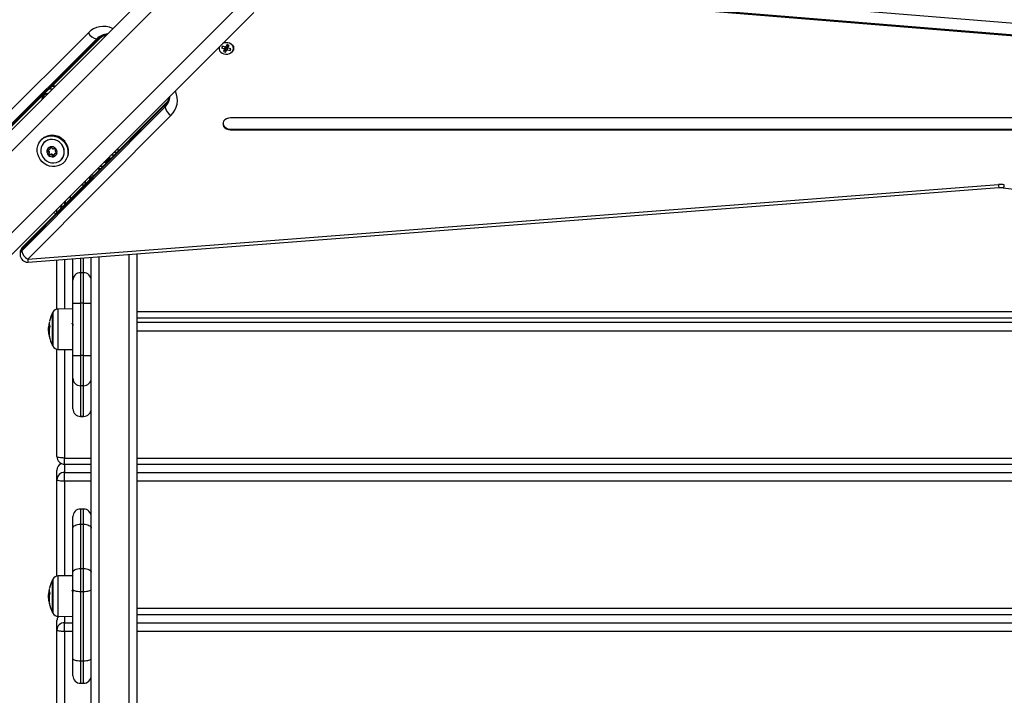
# Model space of a CAD drawing. Units: millimetres. Extents: x 550.1 to 571.7, y 342.3 to 361.4.
# Drawn here: x 558 to 558.6, y 347.7 to 348.2 of the extents above; entities that cross this region are included whole.
import ezdxf

# ---------------------------------------------------------------- set-up
doc = ezdxf.new("R2010")
doc.units = ezdxf.units.MM
doc.header["$PDSIZE"] = -1
doc.layers.add('DIM', color=7, linetype='Continuous')
doc.styles.get("Standard").update_dxf_attribs({"font": 'ARIALN.TTF'})
doc.dimstyles.get("Standard").update_dxf_attribs({"dimtxt": 0.18, "dimasz": 0.15, "dimexe": 0.1, "dimexo": 0, "dimgap": 0.09, "dimtad": 0, "dimzin": 0, "dimdsep": 46, "dimtxsty": 'Standard', "dimblk": 'OBLIQUE', "dimcen": 0.09, "dimadec": 0, "dimazin": 0, "dimtfac": 1, "dimtofl": 0, "dimtmove": 0, "dimatfit": 3, "dimldrblk": 'OBLIQUE', "dimfxl": 1, "dimtolj": 1, "dimtzin": 0, "dimarcsym": 0})

# ---------------------------------------------------------------- blocks, each defined once
blk = doc.blocks.new('_Oblique')
at = {"color": 0, "linetype": 'ByBlock', "lineweight": -2}
blk.add_line((-0.5, -0.5), (0.5, 0.5), dxfattribs=at)
blk = doc.blocks.new('*D45')
at = {"layer": 'Defpoints', "color": 0}
for p in [(552.59978, 348.22816), (564.35395, 345.37995), (564.35395, 342.44137)]:
    blk.add_point(p, dxfattribs=at)
at = {"layer": 'DIM', "color": 0, "lineweight": -2}
for p, q in [((552.59978, 348.22816), (552.59978, 342.34137)), ((564.35395, 345.37995), (564.35395, 342.34137)), ((552.59978, 342.44137), (558.14498, 342.44137)), ((564.35395, 342.44137), (558.80875, 342.44137))]:
    blk.add_line(p, q, dxfattribs=at)
at = {"layer": 'DIM', "color": 0, "linetype": 'ByBlock', "lineweight": -2, "xscale": 0.15, "yscale": 0.15, "zscale": 0.15, "rotation": 180}
blk.add_blockref('_Oblique', (552.59978, 342.44137), dxfattribs=at)
at = {"layer": 'DIM', "color": 0, "linetype": 'ByBlock', "lineweight": -2, "xscale": 0.15, "yscale": 0.15, "zscale": 0.15}
blk.add_blockref('_Oblique', (564.35395, 342.44137), dxfattribs=at)
at = {"layer": 'DIM', "color": 0, "insert": (558.47687, 342.44137), "char_height": 0.18, "attachment_point": 5}
blk.add_mtext('\\A1;\\A1;11.80', dxfattribs=at)
blk = doc.blocks.new('*D46')
at = {"layer": 'Defpoints', "color": 0}
for p in [(554.09719, 348.19748), (562.85541, 345.40749), (562.85541, 343.06037)]:
    blk.add_point(p, dxfattribs=at)
at = {"layer": 'DIM', "color": 0, "lineweight": -2}
for p, q in [((554.09719, 348.19748), (554.09719, 342.96037)), ((562.85541, 345.40749), (562.85541, 342.96037)), ((554.09719, 343.06037), (558.19482, 343.06037)), ((562.85541, 343.06037), (558.75778, 343.06037))]:
    blk.add_line(p, q, dxfattribs=at)
at = {"layer": 'DIM', "color": 0, "linetype": 'ByBlock', "lineweight": -2, "xscale": 0.15, "yscale": 0.15, "zscale": 0.15, "rotation": 180}
blk.add_blockref('_Oblique', (554.09719, 343.06037), dxfattribs=at)
at = {"layer": 'DIM', "color": 0, "linetype": 'ByBlock', "lineweight": -2, "xscale": 0.15, "yscale": 0.15, "zscale": 0.15}
blk.add_blockref('_Oblique', (562.85541, 343.06037), dxfattribs=at)
at = {"layer": 'DIM', "color": 0, "insert": (558.4763, 343.06037), "char_height": 0.18, "attachment_point": 5}
blk.add_mtext('\\A1;\\A1;8.80', dxfattribs=at)
blk = doc.blocks.new('*D48')
at = {"layer": 'Defpoints', "color": 0}
for p in [(559.0366, 350.6655), (557.9163, 343.68147), (565.64303, 343.68147)]:
    blk.add_point(p, dxfattribs=at)
at = {"layer": 'DIM', "color": 0, "lineweight": -2}
for p, q in [((559.0366, 350.6655), (565.74303, 350.6655)), ((565.64303, 350.6655), (565.64303, 347.45435)), ((565.64303, 343.68147), (565.64303, 346.89262)), ((557.9163, 343.68147), (565.74303, 343.68147))]:
    blk.add_line(p, q, dxfattribs=at)
at = {"layer": 'DIM', "color": 0, "linetype": 'ByBlock', "lineweight": -2, "xscale": 0.15, "yscale": 0.15, "zscale": 0.15}
for p, rotation in [((565.64303, 350.6655), 90), ((565.64303, 343.68147), 270)]:
    blk.add_blockref('_Oblique', p, dxfattribs=dict(at, rotation=rotation))
at = {"layer": 'DIM', "color": 0, "insert": (565.64303, 347.17348), "char_height": 0.18, "attachment_point": 5, "rotation": 90}
blk.add_mtext('\\A1;\\A1;7.00', dxfattribs=at)
blk = doc.blocks.new('SH004_')
at = {"color": 7, "linetype": 'Continuous', "lineweight": 25}
for p, q in [((557.88908, 348.02212), (558.07991, 348.21295)), ((558.08439, 348.20329), (557.89357, 348.01246)), ((558.79691, 348.15023), (558.20832, 348.19825)), ((558.20731, 348.1909), (558.79589, 348.14288)), ((558.20731, 348.1903), (558.79589, 348.14228)), ((557.92044, 347.98559), (558.11126, 348.17642)), ((558.12092, 348.17193), (557.9301, 347.98111)), ((558.02795, 348.16137), (558.0278, 348.16083)), ((558.02795, 348.16137), (558.02821, 348.16125)), ((557.91751, 348.06424), (558.01214, 348.15842)), ((558.01763, 348.15451), (557.923, 348.06033)), ((557.9242, 348.06033), (558.01883, 348.15451)), ((557.92524, 348.0607), (558.01987, 348.15487)), ((558.01883, 348.15451), (558.01763, 348.15451)), ((558.10032, 348.14974), (558.09972, 348.14864)), ((558.09972, 348.14864), (558.10156, 348.148)), ((558.10215, 348.1491), (558.10032, 348.14974)), ((558.10156, 348.148), (558.10146, 348.14782)), ((558.10196, 348.14917), (558.10156, 348.148)), ((558.10215, 348.14909), (558.10169, 348.14774)), ((558.10195, 348.14916), (558.10215, 348.14909)), ((558.10209, 348.14737), (558.10288, 348.14884)), ((558.10225, 348.14929), (558.10215, 348.1491)), ((558.10248, 348.14921), (558.10225, 348.14929)), ((558.10327, 348.15068), (558.10248, 348.14921)), ((558.10288, 348.14884), (558.10311, 348.14876)), ((558.10288, 348.14884), (558.10306, 348.14727)), ((558.10311, 348.14876), (558.10321, 348.14894)), ((558.10311, 348.14876), (558.10329, 348.14719)), ((558.10321, 348.14894), (558.10388, 348.14871)), ((558.10321, 348.14894), (558.10339, 348.14737)), ((558.10465, 348.1502), (558.10327, 348.15068)), ((558.10339, 348.14979), (558.10378, 348.1505)), ((558.10339, 348.14979), (558.10386, 348.14873)), ((558.10386, 348.14873), (558.10465, 348.1502)), ((558.10409, 348.14865), (558.10386, 348.14873)), ((558.10387, 348.14873), (558.10399, 348.14847)), ((558.10399, 348.14847), (558.10409, 348.14865)), ((558.10582, 348.14784), (558.10399, 348.14847)), ((558.10507, 348.1481), (558.10523, 348.14674)), ((558.10169, 348.14774), (558.10089, 348.14627)), ((558.10089, 348.14627), (558.10227, 348.1458)), ((558.10146, 348.14782), (558.10169, 348.14774)), ((558.10158, 348.14755), (558.10209, 348.14737)), ((558.10209, 348.14737), (558.10227, 348.1458)), ((558.10227, 348.1458), (558.10306, 348.14727)), ((558.10306, 348.14727), (558.10329, 348.14719)), ((558.10329, 348.14719), (558.10339, 348.14737)), ((558.10339, 348.14737), (558.10523, 348.14674)), ((558.10523, 348.14674), (558.10582, 348.14784)), ((557.99034, 348.12338), (557.98822, 348.12338)), ((557.98832, 348.12348), (557.99044, 348.12348)), ((557.98382, 348.11827), (557.98395, 348.11795)), ((557.98554, 348.11858), (557.98545, 348.11858)), ((557.98845, 348.12149), (557.98633, 348.12149)), ((558.06881, 348.11982), (558.06935, 348.11997)), ((558.06922, 348.12024), (558.06935, 348.11997)), ((558.06248, 348.11086), (557.9683, 348.01623)), ((557.9683, 348.01502), (558.06248, 348.10965)), ((558.06285, 348.1119), (557.96867, 348.01727)), ((558.06248, 348.10965), (558.06248, 348.11086)), ((558.06639, 348.10416), (557.97222, 348.00953)), ((558.84733, 348.10259), (558.10557, 348.10259)), ((558.10557, 348.09519), (558.10557, 348.09459)), ((558.10557, 348.09519), (558.84733, 348.09519)), ((558.10557, 348.09459), (558.84733, 348.09459)), ((557.98148, 348.08835), (557.98114, 348.08802)), ((557.98291, 348.08625), (557.98291, 348.08625)), ((557.98688, 348.08287), (557.98727, 348.08326)), ((557.98725, 348.08344), (557.98727, 348.08326)), ((557.98529, 348.08058), (557.98568, 348.08097)), ((557.98588, 348.07862), (557.98627, 348.079)), ((557.98659, 348.07791), (557.98698, 348.0783)), ((557.98665, 348.08179), (557.98701, 348.08215)), ((557.98855, 348.07732), (557.98894, 348.07771)), ((557.99012, 348.07903), (557.98977, 348.07868)), ((557.99085, 348.07891), (557.99124, 348.07929)), ((557.99124, 348.07929), (557.99142, 348.07927)), ((558.02909, 348.07798), (558.02696, 348.07798)), ((558.02896, 348.07998), (558.03108, 348.07998)), ((558.03145, 348.08247), (558.03145, 348.08035)), ((557.99422, 348.07493), (557.99422, 348.07493)), ((557.99599, 348.07317), (557.99633, 348.0735)), ((558.02163, 348.07048), (558.01946, 348.07048)), ((558.02246, 348.07348), (558.02461, 348.07348)), ((558.026, 348.07602), (558.026, 348.07487)), ((558.01295, 348.06397), (558.01295, 348.06176)), ((558.01395, 348.06276), (558.01395, 348.06497)), ((558.01845, 348.06947), (558.01845, 348.06918)), ((558.01845, 348.06918), (558.02034, 348.06918)), ((558.01895, 348.06918), (558.01895, 348.06779)), ((557.97222, 348.00953), (558.61039, 348.05865)), ((558.00954, 348.05833), (558.0073, 348.05831)), ((558.00995, 348.06097), (558.00995, 348.05948)), ((558.00995, 348.05874), (558.00995, 348.05948)), ((558.00995, 348.05948), (558.01068, 348.05948)), ((557.9726, 348.00755), (558.61077, 348.05666)), ((558.00026, 348.04901), (558.00026, 348.05127)), ((558.61364, 348.05658), (558.98003, 348.00758)), ((557.99439, 348.04518), (557.99438, 348.04518)), ((557.99441, 348.04535), (557.99439, 348.04535)), ((557.99656, 348.04528), (557.99656, 348.04757)), ((557.99678, 348.04779), (557.99678, 348.04551)), ((557.99145, 348.04016), (557.99145, 348.04247)), ((557.99392, 348.0431), (557.99399, 348.0431)), ((557.99433, 348.0443), (557.99402, 348.0443)), ((557.99403, 348.04313), (557.99403, 348.04316)), ((557.96722, 348.01374), (557.96722, 348.01254)), ((557.9683, 348.01502), (557.9683, 348.01623)), ((558.03895, 347.47274), (558.03895, 348.01266)), ((558.04395, 348.01304), (558.04395, 347.47365)), ((557.99145, 347.97666), (557.99145, 348.009)), ((557.99645, 348.00939), (557.99645, 347.97678)), ((558.00195, 347.99568), (558.00195, 348.00981)), ((558.00695, 348.0102), (558.00695, 348.00068)), ((558.00895, 348.00068), (558.00895, 348.01035)), ((558.01395, 347.47365), (558.01395, 348.01073)), ((558.01895, 348.01112), (558.01895, 347.47274)), ((558.00695, 348.00068), (558.00695, 347.98068)), ((558.00895, 348.00068), (558.00695, 348.00068)), ((558.00895, 347.98068), (558.00895, 348.00068)), ((558.00195, 347.98068), (558.00195, 347.99568)), ((558.00195, 347.94627), (558.00195, 347.98068)), ((558.00895, 347.98068), (558.00695, 347.98068)), ((558.00695, 347.98068), (558.00695, 347.94627)), ((558.00895, 347.94627), (558.00895, 347.98068)), ((557.98856, 347.97303), (557.98856, 347.97423)), ((557.98856, 347.97423), (557.98856, 347.95273)), ((557.98878, 347.97465), (557.98878, 347.95231)), ((558.00195, 347.97683), (557.99226, 347.97675)), ((557.99226, 347.97673), (557.99226, 347.97675)), ((557.99226, 347.95021), (557.99226, 347.97673)), ((558.04395, 347.97516), (558.90895, 347.97516)), ((557.98856, 347.95273), (557.98856, 347.97303)), ((558.00195, 347.96684), (558.00183, 347.96663)), ((558.00192, 347.96746), (558.00189, 347.96741)), ((558.04395, 347.97108), (558.90895, 347.97108)), ((558.04395, 347.96814), (558.90895, 347.96814)), ((557.98635, 347.96333), (557.98597, 347.96333)), ((557.98667, 347.96553), (557.98605, 347.96553)), ((558.90895, 347.96231), (558.04395, 347.96231)), ((557.98636, 347.95985), (557.98628, 347.95985)), ((557.98638, 347.95968), (557.98631, 347.95968)), ((557.99145, 347.87969), (557.99145, 347.9503)), ((557.99226, 347.95021), (558.00195, 347.95012)), ((557.99645, 347.95017), (557.99645, 347.87877)), ((558.00195, 347.93128), (558.00195, 347.94627)), ((558.00895, 347.94627), (558.00695, 347.94627)), ((558.00695, 347.94627), (558.00695, 347.92628)), ((558.00895, 347.92628), (558.00895, 347.94627)), ((558.00195, 347.91115), (558.00195, 347.93128)), ((558.00895, 347.92628), (558.00695, 347.92628)), ((558.00695, 347.92628), (558.00695, 347.90615)), ((558.00895, 347.90615), (558.00895, 347.92628)), ((558.00895, 347.90615), (558.00695, 347.90615)), ((558.00695, 347.90615), (558.00695, 347.90614)), ((558.00695, 347.90614), (558.00895, 347.90614)), ((558.00895, 347.90614), (558.00895, 347.90615)), ((557.99645, 347.87877), (558.01395, 347.87877)), ((558.04395, 347.87877), (558.90895, 347.87877)), ((557.99145, 347.86438), (557.99145, 347.87066)), ((557.99645, 347.87469), (558.01395, 347.87469)), ((557.99645, 347.87469), (557.99645, 347.86929)), ((558.04395, 347.87469), (558.90895, 347.87469)), ((557.99145, 347.8011), (557.99145, 347.86438)), ((557.99645, 347.86929), (558.01395, 347.86929)), ((558.01395, 347.86346), (557.99645, 347.86346)), ((557.99645, 347.86346), (557.99645, 347.80123)), ((558.04395, 347.86929), (558.90895, 347.86929)), ((558.90895, 347.86346), (558.04395, 347.86346)), ((558.00895, 347.84521), (558.00695, 347.84521)), ((558.00695, 347.84521), (558.00695, 347.83521)), ((558.00895, 347.83521), (558.00895, 347.84521)), ((558.00195, 347.83271), (558.00195, 347.84021)), ((558.00195, 347.80366), (558.00195, 347.83271)), ((558.00695, 347.83521), (558.00695, 347.80616)), ((558.00695, 347.83521), (558.00895, 347.83521)), ((558.00895, 347.80616), (558.00895, 347.83521)), ((558.00695, 347.80616), (558.00695, 347.79099)), ((558.00695, 347.80616), (558.00895, 347.80616)), ((558.00895, 347.79099), (558.00895, 347.80616)), ((557.98856, 347.79747), (557.98856, 347.79867)), ((557.98856, 347.79867), (557.98856, 347.77944)), ((557.98878, 347.79909), (557.98878, 347.7791)), ((558.00195, 347.80128), (557.99226, 347.80119)), ((557.99226, 347.77465), (557.99226, 347.80119)), ((558.00195, 347.79228), (558.00195, 347.80366)), ((557.98856, 347.77717), (557.98856, 347.79747)), ((558.00195, 347.7467), (558.00195, 347.79228)), ((557.98635, 347.78778), (557.98597, 347.78778)), ((557.98667, 347.78998), (557.98605, 347.78998)), ((558.00195, 347.79129), (558.00183, 347.79107)), ((558.00695, 347.79099), (558.00895, 347.79099)), ((558.00695, 347.79099), (558.00695, 347.74541)), ((558.00895, 347.74541), (558.00895, 347.79099)), ((557.98636, 347.7843), (557.98628, 347.7843)), ((557.98638, 347.78412), (557.98631, 347.78412)), ((557.98856, 347.77944), (557.98856, 347.77717)), ((557.98878, 347.7791), (557.98878, 347.77675)), ((558.04395, 347.77992), (558.90895, 347.77992)), ((557.99226, 347.77465), (558.00195, 347.77457)), ((557.99645, 347.77462), (557.99645, 347.77044)), ((558.04395, 347.77584), (558.90895, 347.77584)), ((557.99145, 347.76553), (557.99145, 347.77181)), ((557.99645, 347.77044), (558.00195, 347.77044)), ((558.04395, 347.77044), (558.90895, 347.77044)), ((557.99145, 347.68199), (557.99145, 347.76553)), ((557.99645, 347.7646), (557.99645, 347.68107)), ((558.00195, 347.7646), (557.99645, 347.7646)), ((558.90895, 347.7646), (558.04395, 347.7646)), ((558.00195, 347.73559), (558.00195, 347.7467)), ((558.00695, 347.74541), (558.00895, 347.74541)), ((558.00695, 347.74541), (558.00695, 347.73059)), ((558.00895, 347.73059), (558.00895, 347.74541)), ((558.00695, 347.73059), (558.00895, 347.73059))]:
    blk.add_line(p, q, dxfattribs=at)
at = {"color": 7, "linetype": 'Continuous', "lineweight": 25, "flags": 128}
for points in [[(558.09816, 348.14917), (558.09806, 348.14875), (558.09806, 348.14771), (558.09841, 348.14672), (558.09909, 348.14583), (558.10004, 348.14513), (558.10119, 348.14465), (558.10246, 348.14444), (558.10375, 348.14452), (558.10497, 348.14486), (558.10603, 348.14546), (558.10684, 348.14627), (558.10736, 348.14722), (558.10753, 348.14824), (558.10735, 348.14927), (558.10683, 348.15022), (558.10601, 348.15102), (558.10495, 348.15162), (558.10373, 348.15196), (558.10244, 348.15203), (558.10117, 348.15182), (558.10061, 348.15163)], [(558.10088, 348.15189), (558.10115, 348.15197), (558.10243, 348.15219), (558.10374, 348.15212), (558.10499, 348.15177), (558.10606, 348.15117), (558.10689, 348.15035), (558.10742, 348.14939), (558.1076, 348.14835), (558.10742, 348.14731), (558.1069, 348.14634), (558.10677, 348.14618)], [(558.10557, 348.10259), (558.10416, 348.10242), (558.10287, 348.10195), (558.10179, 348.10121), (558.10102, 348.10025), (558.10062, 348.09916), (558.10062, 348.09802), (558.10102, 348.09693), (558.10179, 348.09597), (558.10287, 348.09523), (558.10416, 348.09476), (558.10557, 348.09459)], [(557.99548, 348.0875), (557.99672, 348.08602), (557.99769, 348.08435), (557.99835, 348.08256), (557.99867, 348.0807), (557.99865, 348.07883), (557.99829, 348.07702), (557.9976, 348.07534), (557.9966, 348.07384), (557.99532, 348.07256), (557.99382, 348.07156), (557.99213, 348.07087), (557.99033, 348.0705), (557.98846, 348.07048), (557.9866, 348.07081), (557.98481, 348.07147), (557.98314, 348.07244), (557.98166, 348.07368), (557.98041, 348.07516), (557.97944, 348.07683), (557.97878, 348.07863), (557.97846, 348.08049), (557.97848, 348.08235), (557.97884, 348.08416), (557.97953, 348.08584), (557.98054, 348.08735), (557.98181, 348.08862), (557.98332, 348.08962), (557.985, 348.09032), (557.9868, 348.09068), (557.98867, 348.0907), (557.99053, 348.09037), (557.99233, 348.08972), (557.99399, 348.08875), (557.99548, 348.0875)], [(557.9833, 348.07532), (557.98464, 348.07423), (557.98616, 348.07344), (557.9878, 348.07297), (557.98947, 348.07287), (557.9911, 348.07312), (557.99261, 348.07373), (557.99393, 348.07465), (557.995, 348.07586), (557.99577, 348.07728), (557.9962, 348.07886), (557.99628, 348.08052), (557.99599, 348.08218), (557.99536, 348.08377), (557.99441, 348.08521), (557.99319, 348.08643), (557.99175, 348.08738), (557.99016, 348.08802), (557.9885, 348.0883), (557.98684, 348.08822), (557.98526, 348.08779), (557.98383, 348.08702), (557.98263, 348.08595), (557.9817, 348.08463), (557.9811, 348.08312), (557.98084, 348.08149), (557.98095, 348.07982), (557.98141, 348.07819), (557.98221, 348.07666), (557.9833, 348.07532)], [(557.98921, 348.04023), (557.99063, 348.03954), (557.99078, 348.03948)], [(558.00195, 347.98068), (558.00205, 347.98068), (558.00233, 347.98068), (558.0028, 347.98068), (558.00342, 347.98068), (558.00417, 347.98068), (558.00504, 347.98068), (558.00598, 347.98068), (558.00695, 347.98068)], [(558.00895, 347.98068), (558.00993, 347.98068), (558.01087, 347.98068), (558.01173, 347.98068), (558.01249, 347.98068), (558.01311, 347.98068), (558.01357, 347.98068), (558.01386, 347.98068), (558.01395, 347.98068)], [(558.00195, 347.94627), (558.00205, 347.94627), (558.00233, 347.94627), (558.0028, 347.94627), (558.00342, 347.94627), (558.00417, 347.94627), (558.00504, 347.94627), (558.00598, 347.94627), (558.00695, 347.94627)], [(558.00895, 347.94627), (558.00993, 347.94627), (558.01087, 347.94627), (558.01173, 347.94627), (558.01249, 347.94627), (558.01311, 347.94627), (558.01357, 347.94627), (558.01386, 347.94627), (558.01395, 347.94627)], [(557.99645, 347.87877), (557.99548, 347.87879), (557.99454, 347.87884), (557.99367, 347.87892), (557.99292, 347.87904), (557.9923, 347.87918), (557.99183, 347.87934), (557.99155, 347.87951), (557.99145, 347.87969)], [(557.99645, 347.87469), (557.99645, 347.87469), (557.99645, 347.8748), (557.99645, 347.87509), (557.99645, 347.87556), (557.99645, 347.87619), (557.99645, 347.87696), (557.99645, 347.87783), (557.99645, 347.87877)], [(557.99645, 347.86346), (557.99548, 347.86347), (557.99454, 347.86353), (557.99367, 347.86361), (557.99292, 347.86373), (557.9923, 347.86387), (557.99183, 347.86403), (557.99155, 347.8642), (557.99145, 347.86438)], [(557.99645, 347.86346), (557.99645, 347.86443), (557.99645, 347.86541), (557.99645, 347.86634), (557.99645, 347.8672), (557.99645, 347.86795), (557.99645, 347.86857), (557.99645, 347.86902), (557.99645, 347.86929)], [(558.00195, 347.83271), (558.00205, 347.8332), (558.00233, 347.83367), (558.0028, 347.8341), (558.00342, 347.83448), (558.00417, 347.83479), (558.00504, 347.83502), (558.00598, 347.83516), (558.00695, 347.83521)], [(558.00895, 347.83521), (558.00993, 347.83516), (558.01087, 347.83502), (558.01173, 347.83479), (558.01249, 347.83448), (558.01311, 347.8341), (558.01357, 347.83367), (558.01386, 347.8332), (558.01395, 347.83271)], [(558.00195, 347.80366), (558.00205, 347.80415), (558.00233, 347.80462), (558.0028, 347.80505), (558.00342, 347.80543), (558.00417, 347.80574), (558.00504, 347.80597), (558.00598, 347.80611), (558.00695, 347.80616)], [(558.00895, 347.80616), (558.00993, 347.80611), (558.01087, 347.80597), (558.01173, 347.80574), (558.01249, 347.80543), (558.01311, 347.80505), (558.01357, 347.80462), (558.01386, 347.80415), (558.01395, 347.80366)], [(558.00195, 347.79228), (558.00205, 347.79203), (558.00233, 347.79179), (558.0028, 347.79156), (558.00342, 347.79137), (558.00417, 347.7912), (558.00504, 347.79109), (558.00598, 347.79101), (558.00695, 347.79099)], [(558.00895, 347.79099), (558.00993, 347.79101), (558.01087, 347.79109), (558.01173, 347.7912), (558.01249, 347.79137), (558.01311, 347.79156), (558.01357, 347.79179), (558.01386, 347.79203), (558.01395, 347.79228)], [(557.99645, 347.7646), (557.99645, 347.76558), (557.99645, 347.76656), (557.99645, 347.76749), (557.99645, 347.76835), (557.99645, 347.7691), (557.99645, 347.76971), (557.99645, 347.77017), (557.99645, 347.77044)], [(557.99645, 347.7646), (557.99548, 347.76462), (557.99454, 347.76468), (557.99367, 347.76476), (557.99292, 347.76488), (557.9923, 347.76502), (557.99183, 347.76517), (557.99155, 347.76535), (557.99145, 347.76553)], [(558.00195, 347.7467), (558.00205, 347.74645), (558.00233, 347.74621), (558.0028, 347.74599), (558.00342, 347.74579), (558.00417, 347.74563), (558.00504, 347.74551), (558.00598, 347.74544), (558.00695, 347.74541)], [(558.00895, 347.74541), (558.00993, 347.74544), (558.01087, 347.74551), (558.01173, 347.74563), (558.01249, 347.74579), (558.01311, 347.74599), (558.01357, 347.74621), (558.01386, 347.74645), (558.01395, 347.7467)]]:
    blk.add_lwpolyline(points, dxfattribs=at)
at = {"color": 7, "linetype": 'Continuous', "lineweight": 25}
for centre, radius, start, end in [((558.02204, 348.1492), 0.01353, 64.13063, 137.05208), ((558.01909, 348.16237), 0.008, 209.60697, 259.46045), ((558.02533, 348.14707), 0.01071, 93.27093, 136.01453), ((558.0266, 348.14699), 0.01081, 100.82708, 135.9817), ((558.01893, 348.15588), 0.00138, 265.94136, 313.1188), ((557.98545, 348.11458), 0.004, 90, 180), ((557.98595, 348.11398), 0.0045, 96.96088, 173.03912), ((558.05512, 348.11733), 0.01063, 313.83184, 356.88269), ((558.05489, 348.11867), 0.01089, 314.15219, 349.03903), ((558.05717, 348.11407), 0.01353, 312.94792, 25.86937), ((558.06385, 348.11095), 0.00138, 136.89595, 184.0577), ((558.07035, 348.11112), 0.008, 190.53955, 240.39303), ((558.1051, 348.09977), 0.0046, 191.05911, 275.84552), ((557.98839, 348.08092), 0.01015, 42.97929, 132.90197), ((557.98817, 348.08062), 0.00771, 42.79224, 133.08902), ((557.98786, 348.08049), 0.00302, 104.10234, 165.89766), ((557.98786, 348.08049), 0.00302, 104.19748, 165.80252), ((557.98621, 348.08292), 0.00111, 315.84488, 17.78771), ((557.98728, 348.083), 0.000447, 111.18749, 111.84292), ((557.98792, 348.08001), 0.0035, 45.36315, 101.13249), ((557.98729, 348.08297), 0.000472, 94.68331, 95.31591), ((557.98792, 348.08001), 0.0035, 45.45023, 101.04542), ((557.98859, 348.0802), 0.00771, 316.91098, 47.20776), ((557.98894, 348.08041), 0.01012, 316.91845, 47.2003), ((557.98833, 348.08042), 0.0035, 168.86751, 224.63685), ((557.98833, 348.08042), 0.0035, 168.95458, 224.54977), ((557.98537, 348.08105), 0.000472, 174.68409, 175.31669), ((557.98535, 348.08106), 0.000447, 158.15708, 158.81251), ((557.98583, 348.08147), 0.000523, 175.28833, 253.4881), ((557.98537, 348.0798), 0.0012, 318.41459, 75.08976), ((557.98627, 348.07829), 0.000535, 217.27232, 217.85375), ((557.9884, 348.08036), 0.0035, 225.36315, 281.13249), ((557.9884, 348.08036), 0.0035, 225.45023, 281.04542), ((557.98627, 348.07829), 0.000535, 232.14625, 232.72768), ((557.98665, 348.07867), 0.000501, 138.31652, 311.68348), ((557.98778, 348.0774), 0.0012, 14.91024, 131.58541), ((557.98944, 348.07785), 0.000523, 196.51086, 274.76508), ((557.98903, 348.0774), 0.000472, 274.68331, 275.31591), ((557.98846, 348.07988), 0.00302, 284.10234, 345.89766), ((557.98846, 348.07988), 0.00302, 284.19748, 345.80252), ((557.98904, 348.07737), 0.000447, 291.18749, 291.84292), ((557.9909, 348.07824), 0.00111, 72.21229, 134.15512), ((557.99005, 348.08208), 0.000535, 52.14625, 52.72768), ((557.98798, 348.07994), 0.0035, 348.86751, 44.63685), ((557.99005, 348.08208), 0.000535, 37.27232, 37.85375), ((557.98798, 348.07994), 0.0035, 348.95458, 44.54977), ((557.99097, 348.07931), 0.000447, 338.15708, 338.81251), ((557.99095, 348.07931), 0.000472, 354.68409, 355.31669), ((558.02195, 348.07798), 0.0045, 276.96088, 353.03912), ((558.01637, 348.07004), 0.0053, 245.70147, 265.21419), ((558.61183, 348.03998), 0.01872, 82.39961, 94.40292), ((558.61581, 348.05867), 0.00542, 180.23528, 201.69059), ((558.61083, 348.05862), 0.00347, 323.96525, 358.53008), ((557.99797, 348.04347), 0.00398, 154.48903, 167.90053), ((558.01351, 348.04331), 0.01921, 173.65666, 178.4291), ((558.01745, 348.04498), 0.0235, 182.00405, 184.47988), ((557.97222, 348.01374), 0.005, 135.13707, 180), ((557.9707, 348.0137), 0.00349, 133.47507, 179.32114), ((557.9707, 348.0125), 0.00349, 133.47507, 179.32114), ((557.97222, 348.01254), 0.005, 180, 270), ((557.96968, 348.01632), 0.00138, 136.83981, 184.0613), ((557.97617, 348.01649), 0.008, 190.53955, 240.39303), ((557.97763, 348.00955), 0.00541, 180.22969, 201.69978), ((557.97222, 348.01254), 0.005, 270, 274.40076), ((558.00695, 347.99568), 0.005, 89.98827, 179.98826), ((558.00895, 347.99568), 0.005, 0.01174, 90.01173), ((558.00945, 347.96348), 0.0235, 152.77752, 167.13598), ((558.00945, 347.96348), 0.0235, 151.61726, 152.77752), ((557.9923, 347.97275), 0.004, 90.5, 151.61726), ((558.00458, 347.96417), 0.01858, 171.94572, 175.7784), ((558.00945, 347.96348), 0.0235, 169.39429, 171.94683), ((557.99133, 347.96731), 0.00498, 172.74364, 200.48189), ((558.00429, 347.96165), 0.01802, 168.01533, 191.17284), ((557.9921, 347.95999), 0.0058, 183.05883, 198.96069), ((558.00945, 347.96348), 0.0235, 191.33753, 207.22248), ((558.00945, 347.96348), 0.0235, 207.22248, 208.38274), ((557.9923, 347.95421), 0.004, 208.38274, 269.5), ((558.00695, 347.93128), 0.005, 180.01164, 270.01164), ((558.00895, 347.93128), 0.005, 269.98836, 359.98836), ((558.00695, 347.91115), 0.005, 180.01164, 270.01164), ((558.00695, 347.91114), 0.005, 180, 270), ((558.00895, 347.91115), 0.005, 269.98836, 359.98836), ((558.00895, 347.91114), 0.005, 270, 0), ((557.99645, 347.87969), 0.005, 180, 270), ((557.99645, 347.87066), 0.005, 115.38529, 180), ((557.99637, 347.87063), 0.00491, 113.6625, 179.74603), ((557.99641, 347.86434), 0.00496, 89.5075, 179.49888), ((558.00695, 347.84021), 0.005, 90, 180), ((558.00895, 347.84021), 0.005, 0, 90), ((558.00945, 347.78792), 0.0235, 152.77752, 167.13598), ((558.00945, 347.78792), 0.0235, 151.61726, 152.77752), ((557.9923, 347.79719), 0.004, 90.5, 151.61726), ((558.00945, 347.78792), 0.0235, 169.39429, 171.94683), ((557.99133, 347.79175), 0.00498, 172.74364, 200.48189), ((558.00458, 347.78861), 0.01858, 171.94572, 175.7784), ((558.00429, 347.78609), 0.01802, 168.01533, 191.17284), ((557.9921, 347.78443), 0.0058, 183.05883, 198.96069), ((558.00945, 347.78792), 0.0235, 191.33753, 207.22248), ((558.00945, 347.78792), 0.0235, 207.22248, 208.38274), ((557.9923, 347.77865), 0.004, 208.38274, 269.5), ((557.99645, 347.77181), 0.005, 145.30229, 180), ((557.99631, 347.7718), 0.00486, 144.09182, 179.9383), ((557.99641, 347.76548), 0.00496, 89.5075, 179.49888), ((558.00695, 347.73559), 0.005, 180, 270), ((558.00895, 347.73559), 0.005, 270, 0)]:
    blk.add_arc(centre, radius, start, end, dxfattribs=at)
for points, knots in [([(558.01987, 348.15487), (558.02007, 348.15506), (558.02068, 348.15565), (558.02178, 348.15645), (558.02314, 348.15718), (558.02406, 348.15743), (558.02452, 348.15756)], [0, 0, 0, 0, 0.135683, 0.423313, 0.714936, 1, 1, 1, 1]), ([(557.98467, 348.1183), (557.98459, 348.11829), (557.98451, 348.11827), (557.98443, 348.11838), (557.98442, 348.11839)], [0, 0, 0, 0, 0.9550497, 1, 1, 1, 1]), ([(558.06551, 348.11652), (558.0654, 348.1161), (558.06516, 348.11518), (558.06442, 348.11379), (558.06359, 348.11267), (558.06301, 348.11206), (558.06285, 348.1119)], [0, 0, 0, 0, 0.264946, 0.581015, 0.885084, 1, 1, 1, 1]), ([(557.98712, 348.08341), (557.98707, 348.08339), (557.98698, 348.08334), (557.98689, 348.08322), (557.98685, 348.08308), (557.98685, 348.08295), (557.98688, 348.08289), (557.98688, 348.08287)], [0, 0, 0, 0, 0.2188401, 0.4525319, 0.6874195, 0.9246391, 1, 1, 1, 1]), ([(557.98712, 348.08341), (557.98716, 348.08343), (557.9872, 348.08344), (557.98724, 348.08344), (557.98724, 348.08344)], [0, 0, 0, 0, 0.971672, 1, 1, 1, 1]), ([(557.9878, 348.08309), (557.98778, 348.08314), (557.98773, 348.08324), (557.9876, 348.08335), (557.98745, 348.08343), (557.98732, 348.08345), (557.98726, 348.08344), (557.98725, 348.08344)], [0, 0, 0, 0, 0.239431, 0.479247, 0.717431, 0.953141, 1, 1, 1, 1]), ([(557.9849, 348.0811), (557.98491, 348.08114), (557.98491, 348.08118), (557.98493, 348.08122), (557.98493, 348.08122)], [0, 0, 0, 0, 0.972896, 1, 1, 1, 1]), ([(557.9849, 348.08109), (557.9849, 348.08104), (557.9849, 348.08094), (557.98497, 348.08079), (557.98509, 348.08067), (557.9852, 348.0806), (557.98528, 348.08058), (557.98529, 348.08058)], [0, 0, 0, 0, 0.2188401, 0.4525319, 0.6874195, 0.9246391, 1, 1, 1, 1]), ([(557.98551, 348.0815), (557.98545, 348.08151), (557.98534, 348.08153), (557.98517, 348.08148), (557.98503, 348.08139), (557.98496, 348.08129), (557.98494, 348.08124), (557.98493, 348.08123)], [0, 0, 0, 0, 0.239196, 0.479012, 0.717198, 0.95291, 1, 1, 1, 1]), ([(557.98588, 348.07862), (557.98597, 348.07872), (557.98614, 348.07893), (557.98624, 348.07933), (557.98621, 348.07973), (557.98604, 348.08009), (557.98576, 348.08038), (557.98549, 348.08052), (557.98533, 348.08057), (557.98529, 348.08058)], [0, 0, 0, 0, 0.162547, 0.325253, 0.48566, 0.642086, 0.797896, 0.957161, 1, 1, 1, 1]), ([(557.98551, 348.0815), (557.98565, 348.08148), (557.98592, 348.08144), (557.98632, 348.08154), (557.98664, 348.08175), (557.98687, 348.08205), (557.98696, 348.0824), (557.98694, 348.08269), (557.98689, 348.08284), (557.98688, 348.08287)], [0, 0, 0, 0, 0.1625348, 0.3252414, 0.4856485, 0.6420741, 0.7978841, 0.9571489, 1, 1, 1, 1]), ([(557.98588, 348.07862), (557.98585, 348.07857), (557.98578, 348.07848), (557.98573, 348.07832), (557.98575, 348.07815), (557.9858, 348.07803), (557.98583, 348.07798), (557.98584, 348.07797)], [0, 0, 0, 0, 0.239474, 0.47929, 0.717473, 0.953184, 1, 1, 1, 1]), ([(557.98594, 348.07787), (557.98591, 348.0779), (557.98587, 348.07793), (557.98585, 348.07796), (557.98584, 348.07796)], [0, 0, 0, 0, 0.973119, 1, 1, 1, 1]), ([(557.98594, 348.07787), (557.98599, 348.07784), (557.98608, 348.07778), (557.98625, 348.07776), (557.98641, 348.07779), (557.98653, 348.07785), (557.98658, 348.0779), (557.98659, 348.07791)], [0, 0, 0, 0, 0.2241793, 0.4579169, 0.6928669, 0.9301585, 1, 1, 1, 1]), ([(557.98855, 348.07732), (557.98851, 348.07745), (557.98842, 348.07771), (557.98813, 348.07802), (557.98778, 348.07821), (557.98738, 348.07827), (557.987, 348.0782), (557.98674, 348.07805), (557.98662, 348.07793), (557.98659, 348.07791)], [0, 0, 0, 0, 0.162535, 0.325241, 0.485649, 0.642074, 0.797884, 0.957149, 1, 1, 1, 1]), ([(557.9878, 348.08309), (557.98786, 348.08297), (557.98797, 348.08273), (557.98828, 348.08245), (557.98865, 348.08226), (557.98903, 348.0822), (557.9894, 348.08225), (557.98964, 348.08238), (557.98974, 348.08248), (557.98977, 348.0825)], [0, 0, 0, 0, 0.162535, 0.325241, 0.485649, 0.642074, 0.797884, 0.957149, 1, 1, 1, 1]), ([(557.98855, 348.07732), (557.98857, 348.07726), (557.98861, 348.07715), (557.98873, 348.07703), (557.98887, 348.07694), (557.98899, 348.07692), (557.98906, 348.07692), (557.98907, 348.07693)], [0, 0, 0, 0, 0.239431, 0.479247, 0.717431, 0.953141, 1, 1, 1, 1]), ([(557.9892, 348.07695), (557.98916, 348.07694), (557.98912, 348.07693), (557.98907, 348.07693), (557.98907, 348.07693)], [0, 0, 0, 0, 0.971672, 1, 1, 1, 1]), ([(557.9892, 348.07696), (557.98925, 348.07698), (557.98934, 348.07703), (557.98944, 348.07715), (557.98949, 348.07731), (557.98949, 348.07744), (557.98948, 348.07752), (557.98948, 348.07753)], [0, 0, 0, 0, 0.21884, 0.452532, 0.687419, 0.924639, 1, 1, 1, 1]), ([(557.99085, 348.07891), (557.99072, 348.07894), (557.99047, 348.079), (557.9901, 348.07892), (557.98978, 348.07872), (557.98955, 348.07841), (557.98943, 348.07804), (557.98943, 348.07774), (557.98947, 348.07757), (557.98948, 348.07753)], [0, 0, 0, 0, 0.162535, 0.325241, 0.485649, 0.642074, 0.797884, 0.957149, 1, 1, 1, 1]), ([(557.99037, 348.0825), (557.99033, 348.08253), (557.99024, 348.08259), (557.99008, 348.08262), (557.98993, 348.0826), (557.98982, 348.08255), (557.98978, 348.08251), (557.98977, 348.0825)], [0, 0, 0, 0, 0.224179, 0.457917, 0.692867, 0.930159, 1, 1, 1, 1]), ([(557.99047, 348.08179), (557.9904, 348.0817), (557.99025, 348.08151), (557.99017, 348.08114), (557.99022, 348.08075), (557.99038, 348.08038), (557.99063, 348.08007), (557.99088, 348.0799), (557.99103, 348.07984), (557.99106, 348.07983)], [0, 0, 0, 0, 0.162547, 0.325253, 0.48566, 0.642086, 0.797896, 0.957161, 1, 1, 1, 1]), ([(557.99038, 348.0825), (557.99041, 348.08247), (557.99045, 348.08244), (557.99047, 348.0824), (557.99047, 348.0824)], [0, 0, 0, 0, 0.973119, 1, 1, 1, 1]), ([(557.99047, 348.08179), (557.9905, 348.08183), (557.99057, 348.08191), (557.9906, 348.08206), (557.99058, 348.08222), (557.99052, 348.08234), (557.99048, 348.08239), (557.99048, 348.0824)], [0, 0, 0, 0, 0.239474, 0.47929, 0.717473, 0.953184, 1, 1, 1, 1]), ([(557.99085, 348.07891), (557.9909, 348.07889), (557.991, 348.07887), (557.99116, 348.0789), (557.99129, 348.07898), (557.99136, 348.07907), (557.99138, 348.07913), (557.99139, 348.07914)], [0, 0, 0, 0, 0.239196, 0.479012, 0.717198, 0.95291, 1, 1, 1, 1]), ([(557.99142, 348.07927), (557.99142, 348.07933), (557.99142, 348.07943), (557.99136, 348.07959), (557.99125, 348.07972), (557.99114, 348.0798), (557.99108, 348.07982), (557.99106, 348.07983)], [0, 0, 0, 0, 0.21884, 0.452532, 0.687419, 0.924639, 1, 1, 1, 1]), ([(557.99142, 348.07927), (557.99141, 348.07923), (557.9914, 348.07919), (557.99139, 348.07915), (557.99139, 348.07915)], [0, 0, 0, 0, 0.972896, 1, 1, 1, 1]), ([(558.61077, 348.05666), (558.61105, 348.05668), (558.61188, 348.05673), (558.61284, 348.05668), (558.61351, 348.0566), (558.61364, 348.05658)], [0, 0, 0, 0, 0.291064, 0.865113, 1, 1, 1, 1]), ([(557.99438, 348.04518), (557.99438, 348.04519), (557.99439, 348.0452), (557.99439, 348.04525), (557.99439, 348.04529), (557.99439, 348.04532), (557.99439, 348.04534), (557.99439, 348.04535)], [0, 0, 0, 0, 0.24988, 0.498967, 0.749143, 0.8722, 1, 1, 1, 1]), ([(557.99428, 348.04377), (557.99419, 348.04398), (557.99401, 348.0444), (557.99398, 348.04426), (557.99397, 348.04419)], [0, 0, 0, 0, 0.5016368, 1, 1, 1, 1]), ([(557.99403, 348.04316), (557.99403, 348.04321), (557.99405, 348.04332), (557.99415, 348.04307), (557.9942, 348.04295)], [0, 0, 0, 0, 0.501205, 1, 1, 1, 1]), ([(557.99431, 348.04384), (557.99431, 348.04382), (557.99431, 348.04379), (557.9943, 348.04377), (557.99429, 348.04375), (557.99429, 348.04377), (557.99428, 348.04377)], [0, 0, 0, 0, 0.249395, 0.499507, 0.750919, 1, 1, 1, 1]), ([(557.98646, 347.96833), (557.98646, 347.96832), (557.98646, 347.96832), (557.98645, 347.96829), (557.98644, 347.96825), (557.98643, 347.9682), (557.98643, 347.96817), (557.98642, 347.96815)], [0, 0, 0, 0, 0.125228, 0.25062, 0.500191, 0.749789, 1, 1, 1, 1]), ([(558.00185, 347.96659), (558.00176, 347.96674), (558.0016, 347.96703), (558.00143, 347.96732), (558.00134, 347.96746)], [0, 0, 0, 0, 0.499761, 1, 1, 1, 1]), ([(557.98597, 347.96333), (557.98597, 347.96371), (557.98598, 347.96445), (557.98603, 347.96517), (557.98605, 347.96553)], [0, 0, 0, 0, 0.501256, 1, 1, 1, 1]), ([(557.98628, 347.95985), (557.98619, 347.9604), (557.98601, 347.9615), (557.98598, 347.96272), (557.98597, 347.96333)], [0, 0, 0, 0, 0.5016368, 1, 1, 1, 1]), ([(557.98667, 347.96557), (557.98667, 347.96556), (557.98667, 347.96555), (557.98667, 347.96553), (557.98668, 347.96551), (557.98668, 347.96549), (557.98667, 347.96546), (557.98667, 347.96543), (557.98667, 347.96541), (557.98666, 347.96539)], [0, 0, 0, 0, 0.1254607, 0.2500892, 0.3754615, 0.5002675, 0.6252085, 0.7505637, 1, 1, 1, 1]), ([(558.00185, 347.96659), (558.00185, 347.96659), (558.00186, 347.96659), (558.00189, 347.96645), (558.00193, 347.96625), (558.00195, 347.96605), (558.00195, 347.966)], [0, 0, 0, 0, 0.0112407, 0.4312381, 0.8540289, 1, 1, 1, 1]), ([(557.98631, 347.95968), (557.98631, 347.95969), (557.98631, 347.95971), (557.9863, 347.95976), (557.98629, 347.95981), (557.98629, 347.95984), (557.98628, 347.95985)], [0, 0, 0, 0, 0.249395, 0.499507, 0.750919, 1, 1, 1, 1]), ([(557.98661, 347.95816), (557.98662, 347.95814), (557.98662, 347.95812), (557.98662, 347.9581), (557.98662, 347.95809), (557.98662, 347.95809), (557.98662, 347.95809), (557.98662, 347.95809), (557.98662, 347.9581), (557.98661, 347.95811)], [0, 0, 0, 0, 0.2488139, 0.3742298, 0.4989725, 0.6239888, 0.7492484, 0.8743376, 1, 1, 1, 1]), ([(557.98646, 347.79277), (557.98646, 347.79277), (557.98646, 347.79276), (557.98645, 347.79274), (557.98644, 347.7927), (557.98643, 347.79265), (557.98643, 347.79262), (557.98642, 347.7926)], [0, 0, 0, 0, 0.125228, 0.25062, 0.500191, 0.749789, 1, 1, 1, 1]), ([(558.00185, 347.79104), (558.00176, 347.79118), (558.0016, 347.79147), (558.00143, 347.79176), (558.00134, 347.79191)], [0, 0, 0, 0, 0.499761, 1, 1, 1, 1]), ([(557.98597, 347.78778), (557.98597, 347.78815), (557.98598, 347.7889), (557.98603, 347.78962), (557.98605, 347.78998)], [0, 0, 0, 0, 0.501256, 1, 1, 1, 1]), ([(557.98628, 347.7843), (557.98619, 347.78485), (557.98601, 347.78594), (557.98598, 347.78717), (557.98597, 347.78778)], [0, 0, 0, 0, 0.5016368, 1, 1, 1, 1]), ([(557.98667, 347.79001), (557.98667, 347.79001), (557.98667, 347.79), (557.98667, 347.78998), (557.98668, 347.78996), (557.98668, 347.78993), (557.98667, 347.78991), (557.98667, 347.78987), (557.98667, 347.78985), (557.98666, 347.78983)], [0, 0, 0, 0, 0.1254607, 0.2500892, 0.3754615, 0.5002675, 0.6252085, 0.7505637, 1, 1, 1, 1]), ([(558.00185, 347.79104), (558.00185, 347.79104), (558.00186, 347.79103), (558.00189, 347.79089), (558.00193, 347.79069), (558.00195, 347.7905), (558.00195, 347.79045)], [0, 0, 0, 0, 0.011241, 0.431238, 0.854029, 1, 1, 1, 1]), ([(557.98631, 347.78412), (557.98631, 347.78413), (557.98631, 347.78415), (557.9863, 347.7842), (557.98629, 347.78425), (557.98629, 347.78428), (557.98628, 347.7843)], [0, 0, 0, 0, 0.249395, 0.499507, 0.750919, 1, 1, 1, 1]), ([(557.98661, 347.7826), (557.98662, 347.78259), (557.98662, 347.78257), (557.98662, 347.78255), (557.98662, 347.78254), (557.98662, 347.78253), (557.98662, 347.78253), (557.98662, 347.78254), (557.98662, 347.78255), (557.98661, 347.78255)], [0, 0, 0, 0, 0.2488139, 0.3742298, 0.4989725, 0.6239888, 0.7492484, 0.8743376, 1, 1, 1, 1])]:
    blk.add_open_spline(points, degree=3, knots=knots, dxfattribs=at)

msp = doc.modelspace()

# ---------------------------------------------------------------- block references
msp.add_blockref('SH004_', (0, 0))

# ---------------------------------------------------------------- dimensions: what is measured, and where the dimension line sits
at = {"layer": 'DIM'}
dim = msp.add_linear_dim(base=(565.64303, 343.68147), p1=(559.0366, 350.6655), p2=(557.9163, 343.68147), angle=90, text='\\A1;7.00', dimstyle='Standard', override={"dimtxsty": 'Standard'}, dxfattribs=at)
dim.commit()
dim.dimension.update_dxf_attribs({"geometry": '*D48', "text_midpoint": (565.64303, 347.17348)})
for base, p1, p2, text, picture, middle in [((564.35395, 342.44137), (552.59978, 348.22816), (564.35395, 345.37995), '\\A1;11.80', '*D45', (558.47687, 342.44137)), ((562.85541, 343.06037), (554.09719, 348.19748), (562.85541, 345.40749), '\\A1;8.80', '*D46', (558.4763, 343.06037))]:
    dim = msp.add_linear_dim(base=base, p1=p1, p2=p2, text=text, dimstyle='Standard', override={"dimtxsty": 'Standard'}, dxfattribs=at)
    dim.commit()
    dim.dimension.update_dxf_attribs({"geometry": picture, "text_midpoint": middle, "dimtype": 160})

doc.saveas('drawing.dxf')
